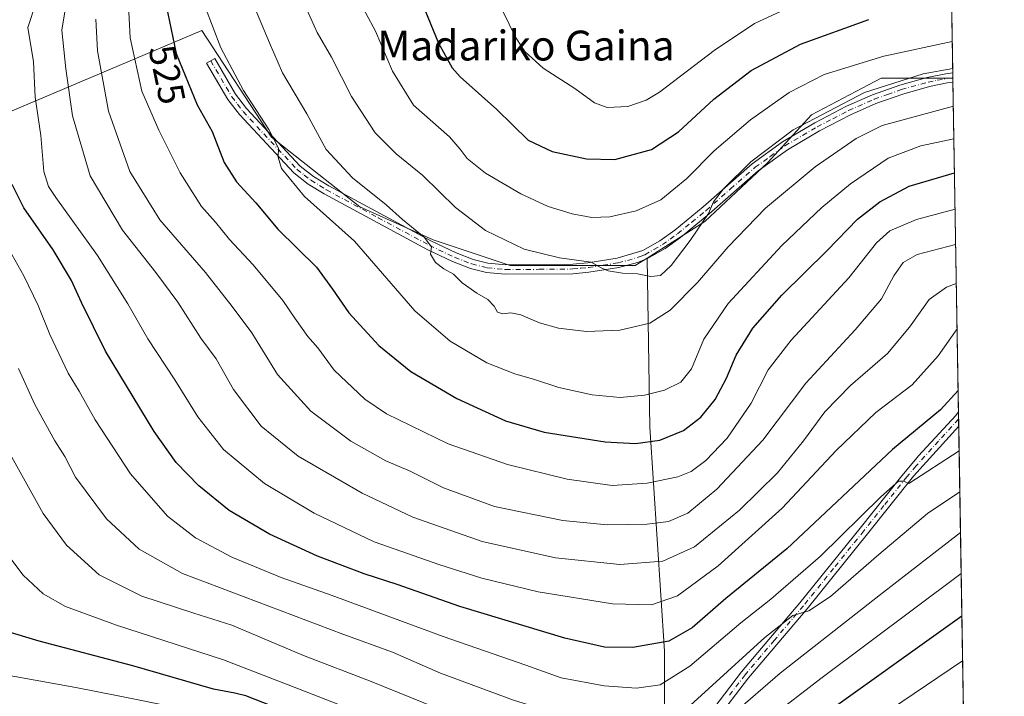
# Model space of a CAD drawing. Units: metres. Extents: x 609926 to 613351, y 4787158 to 4789527.
# Drawn here: x 613084 to 613348, y 4787873 to 4788054 of the extents above; entities that cross this region are included whole.
import ezdxf
from ezdxf.enums import TextEntityAlignment as Align

# ---------------------------------------------------------------- set-up
doc = ezdxf.new("R2010")
doc.units = ezdxf.units.M
doc.header["$MEASUREMENT"] = 0
doc.linetypes.add('DGN Style 4', pattern=[2.6384748266838614, 1.318413404963828, -0.6592067024819142, 0.001648016756204785, -0.6592067024819142])
for name, color, linetype, lineweight in [('Arbolado forestal CxS', 92, 'Continuous', 0), ('Camino Cxs', 7, 'Continuous', 0), ('Camino eje', 30, 'DGN Style 4', 13), ('Comarca CxS', 21, 'Continuous', 0), ('Comunidad Autónoma CxS', 142, 'Continuous', 0), ('Curva de nivel maestra', 30, 'Continuous', 30), ('Curva de nivel normal', 30, 'Continuous', 0), ('Municipio CxS', 4, 'Continuous', 0), ('Pastizal CxS', 92, 'Continuous', 0), ('Provincia CxS', 1, 'Continuous', 0), ('Rótulo de curva de nivel directora', 7, 'Continuous', 0), ('Texto cartográfico', 7, 'Continuous', 0)]:
    doc.layers.add(name, color=color, linetype=linetype, lineweight=lineweight)
doc.styles.add('Style-Arial', font='txt')

# ---------------------------------------------------------------- blocks, each defined once
blk = doc.blocks.new('*U10')
at = {"layer": 'Pastizal CxS', "color": 92, "linetype": 'Continuous', "lineweight": 0}
blk.add_polyline3d([(613326.556, 4788482.0537, 470.8689000000013), (613333.9731000002, 4788038.2974, 539.8292999999976), (613314.7622999996, 4788038.2971, 543.0207999999984), (613296.0604999998, 4788028.454100001, 541.5543999999937), (613284.2489, 4788015.658500001, 540.0518000000011), (613267.5159, 4787999.9099, 540.6967000000004), (613251.9959000006, 4787990.107899999, 540.8772000000026), (613248.8141000001, 4787988.098300001, 540.761799999993), (613215.3472999996, 4787988.097899999, 538.610400000005), (613194.6766999997, 4787994.987500001, 536.1255999999995), (613174.9902999997, 4788003.845699999, 533.3891000000004), (613151.3662999999, 4788022.546900001, 530.261400000003), (613132.6639, 4788051.090700001, 528.532600000006), (612934.8180999998, 4787967.424699999, 427.3843000000052)], dxfattribs=at)

msp = doc.modelspace()

# ---------------------------------------------------------------- linework, layer by layer
at = {"layer": 'Arbolado forestal CxS', "color": 92, "linetype": 'Continuous', "lineweight": 0, "extrusion": (0.009539698528932012, -0.5741406171172673, 0.8187011334596896), "elevation": -2742714.282789635, "flags": 128}
msp.add_lwpolyline([(692794.540097921, 3911399.197158945), (692794.5400979212, 3911397.881112522)], dxfattribs=at)
at = {"layer": 'Arbolado forestal CxS', "color": 92, "linetype": 'Continuous', "lineweight": 0, "extrusion": (0.00681150457744578, -0.4074898184563383, 0.9131843468105506), "elevation": -1946406.416720242, "flags": 128}
msp.add_lwpolyline([(693272.8529451061, 4362608.635724606), (693272.852945106, 4362511.901544889)], dxfattribs=at)
at = {"layer": 'Arbolado forestal CxS', "color": 92, "linetype": 'Continuous', "lineweight": 0, "extrusion": (0.005521009196052032, -0.3300677419758735, 0.9439411020632619), "elevation": -1576489.610064585, "flags": 128}
msp.add_lwpolyline([(693326.0107449745, 4509391.847132389), (693326.0107449745, 4509389.794810531)], dxfattribs=at)
at = {"layer": 'Arbolado forestal CxS', "color": 92, "linetype": 'Continuous', "lineweight": 0, "extrusion": (0.005186947505389297, -0.3104275397028093, 0.9505828938970221), "elevation": -1482654.941134425, "flags": 128}
msp.add_lwpolyline([(693240.7505963432, 4541119.724979818), (693240.7505963433, 4541117.697414406)], dxfattribs=at)
at = {"layer": 'Arbolado forestal CxS', "color": 92, "linetype": 'Continuous', "lineweight": 0, "extrusion": (0.006577938469536544, -0.3935585443312806, 0.9192760210673041), "elevation": -1879844.079141902, "flags": 128}
msp.add_lwpolyline([(693264.4292644353, 4391602.10216725), (693264.4292644354, 4391471.629766301)], dxfattribs=at)
at = {"layer": 'Arbolado forestal CxS', "color": 92, "linetype": 'Continuous', "lineweight": 0}
for points in [[(612934.8180999998, 4787967.424699999, 427.3843000000052), (613132.6639, 4788051.090700001, 528.532600000006), (613151.3662999999, 4788022.546900001, 530.261400000003), (613174.9902999997, 4788003.845699999, 533.3891000000004), (613194.6766999997, 4787994.987500001, 536.1255999999995), (613215.3472999996, 4787988.097899999, 538.610400000005), (613248.8141000001, 4787988.098300001, 540.761799999993), (613251.9959000006, 4787990.107899999, 540.8772000000026), (613252.7521000003, 4787944.790100001, 528.0562999999966), (613256.6904999996, 4787884.749100001, 500.5769), (613256.6911000004, 4787844.3937, 483.0071999999927), (613261.6133000003, 4787805.022700001, 468.8176999999997), (613261.6139000002, 4787769.092300001, 460.6358999999939), (613247.3262999998, 4787760.520300001, 458.1849999999977), (613224.1218999998, 4787763.833900001, 452.3929000000062), (613221.2257000003, 4787761.7455, 450.857999999993), (613211.4139, 4787771.556700001, 449.9049999999989), (613183.8529000003, 4787784.3519, 445.3787000000011), (613155.3075000001, 4787794.194300001, 440.9910999999993), (613124.7937000003, 4787806.989700001, 440.7617000000028), (613099.2012999998, 4787811.910700001, 440.2375999999931), (613068.6875, 4787811.910300001, 439.8469999999944)], [(613251.9959000006, 4787990.107899999, 540.8772000000026), (613248.8141000001, 4787988.098300001, 540.761799999993), (613215.3472999996, 4787988.097899999, 538.610400000005), (613194.6766999997, 4787994.987500001, 536.1255999999995), (613174.9902999997, 4788003.845699999, 533.3891000000004), (613151.3662999999, 4788022.546900001, 530.261400000003), (613132.6639, 4788051.090700001, 528.532600000006), (612934.8180999998, 4787967.424699999, 427.3843000000052), (612965.3340999996, 4787833.563300001, 435.5328000000009), (612970.2559000002, 4787824.7049, 438.5834999999934), (612988.9581000004, 4787814.862299999, 438.338699999993), (613010.6130999997, 4787812.894099999, 439.4165000000066), (613042.1111000003, 4787812.894300001, 441.4035000000004), (613068.6875, 4787811.910300001, 439.8469999999944), (613099.2012999998, 4787811.910700001, 440.2375999999931), (613124.7937000003, 4787806.989700001, 440.7617000000028), (613155.3075000001, 4787794.194300001, 440.9910999999993), (613183.8529000003, 4787784.3519, 445.3787000000011), (613211.4139, 4787771.556700001, 449.9049999999989), (613221.2257000003, 4787761.7455, 450.857999999993)], [(613333.9731000002, 4788038.2974, 539.8292999999976), (613314.7622999996, 4788038.2971, 543.0207999999984), (613296.0604999998, 4788028.454100001, 541.5543999999937), (613284.2489, 4788015.658500001, 540.0518000000011), (613267.5159, 4787999.9099, 540.6967000000004), (613251.9959000006, 4787990.107899999, 540.8772000000026)], [(613251.9959000006, 4787990.107899999, 540.8772000000026), (613252.7521000003, 4787944.790100001, 528.0562999999966), (613256.6904999996, 4787884.749100001, 500.5769), (613256.6911000004, 4787844.3937, 483.0071999999927), (613261.6133000003, 4787805.022700001, 468.8176999999997), (613261.6139000002, 4787769.092300001, 460.6358999999939)], [(613251.9959000006, 4787990.107899999, 540.8772000000026), (613252.7521000003, 4787944.790100001, 528.0562999999966), (613256.6904999996, 4787884.749100001, 500.5769), (613256.6911000004, 4787844.3937, 483.0071999999927), (613261.6133000003, 4787805.022700001, 468.8176999999997), (613261.6139000002, 4787769.092300001, 460.6358999999939)]]:
    msp.add_polyline3d(points, dxfattribs=at)
msp.add_polyline3d([(613337.5365000004, 4787825.1088, 446.9872000000032), (613312.0308999997, 4787815.7119, 449.6024999999936), (613293.8969000002, 4787803.6227, 453.0351999999984), (613274.8998999996, 4787781.172499999, 457.3470999999991), (613263.9005000005, 4787770.464299999, 460.5182000000059), (613261.6139000002, 4787769.092300001, 460.6358999999939), (613261.6133000003, 4787805.022700001, 468.8176999999997), (613256.6911000004, 4787844.3937, 483.0071999999927), (613256.6904999996, 4787884.749100001, 500.5769), (613252.7521000003, 4787944.790100001, 528.0562999999966), (613251.9959000006, 4787990.107899999, 540.8772000000026), (613267.5159, 4787999.9099, 540.6967000000004), (613284.2489, 4788015.658500001, 540.0518000000011), (613296.0604999998, 4788028.454100001, 541.5543999999937), (613314.7622999996, 4788038.2971, 543.0207999999984), (613333.9731000002, 4788038.2974, 539.8292999999976)], close=True, dxfattribs=at)
at = {"layer": 'Camino Cxs', "color": 7, "linetype": 'Continuous', "lineweight": 0, "extrusion": (0.007127048281402509, -0.4320988257711006, 0.9017980982182379), "elevation": -2064047.277782255, "flags": 128}
msp.add_lwpolyline([(692213.8373183005, 4308370.007509698), (692213.8373183005, 4308367.223803004)], dxfattribs=at)
at = {"layer": 'Camino Cxs', "color": 7, "linetype": 'Continuous', "lineweight": 0, "extrusion": (0.003704433201101859, -0.2215835994205019, 0.975134342356228), "elevation": -1058171.732009915, "flags": 128}
msp.add_lwpolyline([(693283.4899075534, 4658354.41619983), (693283.4899075534, 4658350.45301262)], dxfattribs=at)
at = {"layer": 'Camino Cxs', "color": 7, "linetype": 'Continuous', "lineweight": 0}
msp.add_polyline3d([(613209.3400999998, 4787988.7501, 538.1037999999971), (613214.1300999997, 4787988.290100001, 538.6563000000025), (613232.0701000001, 4787988.470100001, 540.7287000000069), (613236.1001000004, 4787988.8101, 541.4728999999934), (613243.9700999996, 4787990.050100001, 542.2626000000018), (613250.8901000004, 4787992.140100001, 541.042300000001), (613255.4401000004, 4787994.7501, 541.5129000000015), (613259.4200999998, 4787997.620100001, 541.5500000000029), (613267.0301000001, 4788003.8301, 541.5755999999965), (613280.1801000005, 4788015.4001, 541.4363000000012), (613288.3000999996, 4788021.2601, 541.053899999999), (613296.9901000002, 4788026.380100001, 540.6233000000066), (613305.4600999998, 4788030.790100001, 541.1377000000066), (613312.4001000002, 4788033.8201, 540.8349000000017), (613319.7701000003, 4788036.450099999, 540.8788999999961), (613327.1001000004, 4788038.4901, 540.7670000000071), (613332.0701000001, 4788039.4901, 540.9906000000046), (613333.9501, 4788039.7301, 540.9266000000061), (613333.9901000002, 4788037.220100001, 539.7238000000071), (613332.4801000003, 4788037.030099999, 539.8378999999986), (613327.6700999998, 4788036.0601, 540.1913999999961), (613320.5301000001, 4788034.0701, 540.4896000000008), (613313.3201000001, 4788031.4901, 540.2578999999969), (613306.5401, 4788028.530099999, 541.074099999998), (613298.2001, 4788024.200099999, 540.2731000000058), (613289.6501000002, 4788019.1601, 540.7247000000061), (613281.7600999996, 4788013.460100001, 541.0127000000066), (613268.6601, 4788001.940099999, 541.1068999999989), (613260.9501, 4787995.640100001, 541.672200000001), (613256.8201000001, 4787992.670100001, 541.1915000000008), (613251.9101, 4787989.860099999, 541.1411999999982), (613249.4600999998, 4787988.9001, 541.8328000000038), (613244.4600999998, 4787987.600099999, 542.3882000000012), (613236.4200999998, 4787986.340100001, 541.2746000000043), (613232.1201, 4787985.890100001, 540.3203000000067), (613214.0000999998, 4787985.790100001, 538.7909999999974), (613208.9200999998, 4787986.280099999, 538.073900000003), (613204.6601, 4787987.3301, 537.2612999999983), (613199.8800999997, 4787989.1801, 536.5688999999984), (613193.0900999998, 4787992.420100001, 535.5807999999961), (613165.4600999998, 4788007.280099999, 532.3901999999945), (613161.1601, 4788009.950099999, 531.9328999999998), (613157.3300999999, 4788012.9301, 531.1928999999947), (613142.7500999998, 4788028.590100001, 529.0142000000051), (613139.6401000004, 4788032.6501, 529.0985999999976), (613133.9501, 4788042.3301, 528.7842999999993), (613136.1001000004, 4788043.590100001, 529.3879000000015), (613141.7100999998, 4788034.050100001, 529.5590999999986), (613144.6601, 4788030.210100001, 529.7666000000027), (613159.0301000001, 4788014.780099999, 531.984700000001), (613162.5900999998, 4788012.0001, 532.4410000000062), (613166.7200999996, 4788009.440099999, 533.1083000000071), (613194.2301000003, 4787994.6501, 536.2868000000017), (613200.8701, 4787991.4801, 537.0144), (613205.4200999998, 4787989.720100001, 537.6883999999991)], close=True, dxfattribs=at)
for points in [[(613333.9907999998, 4788037.220100001, 539.7237000000023), (613332.4801000003, 4788037.030099999, 539.8378999999986), (613327.6700999998, 4788036.0601, 540.1913999999961), (613320.5301000001, 4788034.0701, 540.4896000000008), (613313.3201000001, 4788031.4901, 540.2578999999969), (613306.5401, 4788028.530099999, 541.074099999998), (613298.2001, 4788024.200099999, 540.2731000000058), (613289.6501000002, 4788019.1601, 540.7247000000061), (613281.7600999996, 4788013.460100001, 541.0127000000066), (613268.6601, 4788001.940099999, 541.1068999999989), (613260.9501, 4787995.640100001, 541.672200000001), (613256.8201000001, 4787992.670100001, 541.1915000000008), (613251.9101, 4787989.860099999, 541.1411999999982), (613249.4600999998, 4787988.9001, 541.8328000000038), (613244.4600999998, 4787987.600099999, 542.3882000000012), (613236.4200999998, 4787986.340100001, 541.2746000000043), (613232.1201, 4787985.890100001, 540.3203000000067), (613214.0000999998, 4787985.790100001, 538.7909999999974), (613208.9200999998, 4787986.280099999, 538.073900000003), (613204.6601, 4787987.3301, 537.2612999999983), (613199.8800999997, 4787989.1801, 536.5688999999984), (613193.0900999998, 4787992.420100001, 535.5807999999961), (613165.4600999998, 4788007.280099999, 532.3901999999945), (613161.1601, 4788009.950099999, 531.9328999999998), (613157.3300999999, 4788012.9301, 531.1928999999947), (613142.7500999998, 4788028.590100001, 529.0142000000051), (613139.6401000004, 4788032.6501, 529.0985999999976), (613133.9501, 4788042.3301, 528.7842999999993), (613136.1001000004, 4788043.590100001, 529.3879000000015), (613141.7100999998, 4788034.050100001, 529.5590999999986), (613144.6601, 4788030.210100001, 529.7666000000027), (613159.0301000001, 4788014.780099999, 531.984700000001), (613162.5900999998, 4788012.0001, 532.4410000000062), (613166.7200999996, 4788009.440099999, 533.1083000000071), (613194.2301000003, 4787994.6501, 536.2868000000017), (613200.8701, 4787991.4801, 537.0144), (613205.4200999998, 4787989.720100001, 537.6883999999991), (613209.3400999998, 4787988.7501, 538.1037999999971)], [(613209.3400999998, 4787988.7501, 538.1037999999971), (613214.1300999997, 4787988.290100001, 538.6563000000025), (613232.0701000001, 4787988.470100001, 540.7287000000069), (613236.1001000004, 4787988.8101, 541.4728999999934), (613243.9700999996, 4787990.050100001, 542.2626000000018), (613250.8901000004, 4787992.140100001, 541.042300000001), (613255.4401000004, 4787994.7501, 541.5129000000015), (613259.4200999998, 4787997.620100001, 541.5500000000029), (613267.0301000001, 4788003.8301, 541.5755999999965), (613280.1801000005, 4788015.4001, 541.4363000000012), (613288.3000999996, 4788021.2601, 541.053899999999), (613296.9901000002, 4788026.380100001, 540.6233000000066), (613305.4600999998, 4788030.790100001, 541.1377000000066), (613312.4001000002, 4788033.8201, 540.8349000000017), (613319.7701000003, 4788036.450099999, 540.8788999999961), (613327.1001000004, 4788038.4901, 540.7670000000071), (613332.0701000001, 4788039.4901, 540.9906000000046), (613333.9494000003, 4788039.7301, 540.9266999999963)], [(613268.1700999998, 4787867.290100001, 487.8242000000028), (613277.2801000001, 4787879.1801, 489.2706000000035), (613292.9401000004, 4787897.690099999, 492.2964999999967), (613309.1300999997, 4787917.7601, 495.5794000000024), (613319.9301000005, 4787931.3201, 497.3255999999965), (613324.7701000003, 4787937.110099999, 498.1962000000058), (613334.7600999996, 4787947.880100001, 499.459400000007), (613335.4674000005, 4787948.896299999, 499.5804000000062), (613335.5319999997, 4787945.032199999, 498.702099999995), (613335.5301000001, 4787945.030099999, 498.7017000000051), (613323.4200999998, 4787931.690099999, 496.9551000000066), (613311.0701000001, 4787916.200099999, 494.8323999999994), (613294.8800999997, 4787896.110099999, 491.359500000006), (613279.2301000003, 4787877.620100001, 488.3246000000072), (613270.1901000004, 4787865.8101, 486.7859000000026)], [(613268.1700999998, 4787867.290100001, 487.8242000000028), (613277.2801000001, 4787879.1801, 489.2706000000035), (613292.9401000004, 4787897.690099999, 492.2964999999967), (613309.1300999997, 4787917.7601, 495.5794000000024), (613319.9301000005, 4787931.3201, 497.3255999999965), (613324.7701000003, 4787937.110099999, 498.1962000000058), (613334.7600999996, 4787947.880100001, 499.459400000007), (613335.4674000005, 4787948.896299999, 499.5804000000062)], [(613335.5319999997, 4787945.032199999, 498.702099999995), (613335.5301000001, 4787945.030099999, 498.7017000000051), (613323.4200999998, 4787931.690099999, 496.9551000000066), (613311.0701000001, 4787916.200099999, 494.8323999999994), (613294.8800999997, 4787896.110099999, 491.359500000006), (613279.2301000003, 4787877.620100001, 488.3246000000072), (613270.1901000004, 4787865.8101, 486.7859000000026), (613264.8101000005, 4787857.7501, 485.834600000002), (613262.5000999998, 4787855.0001, 485.75), (613260.4101, 4787853.340100001, 485.7986999999994), (613251.1601, 4787848.7601, 485.8690999999963), (613246.4700999996, 4787846.8201, 485.0259999999981), (613241.6300999997, 4787845.630100001, 484.545299999998), (613236.3901000004, 4787845.2601, 483.2455000000046), (613234.6101000002, 4787845.4301, 483.1518999999971), (613218.8701, 4787847.870100001, 482.5473999999958), (613207.0201000003, 4787851.5701, 480.0963000000047), (613194.7100999998, 4787853.380100001, 478.9655000000057), (613181.4301000005, 4787855.9801, 476.9673999999941), (613173.3601000002, 4787857.920100001, 475.6244000000006), (613159.1501000002, 4787862.4001, 473.6523000000016), (613148.8101000005, 4787864.4801, 472.6943000000028)]]:
    msp.add_polyline3d(points, dxfattribs=at)
at = {"layer": 'Camino eje', "color": 30, "linetype": 'DGN Style 4', "lineweight": 13}
for points in [[(613135.0713000001, 4788042.9871, 529.091499999995), (613140.6750999996, 4788033.350099999, 529.2989999999991), (613142.2301000003, 4788031.3201, 529.1646000000037), (613143.7050999999, 4788029.4001, 529.3650000000052), (613158.1801000005, 4788013.8551, 531.5607000000019), (613160.0950999996, 4788012.3651, 531.8288999999932), (613161.8750999998, 4788010.975099999, 532.1870000000055), (613166.0900999998, 4788008.360099999, 532.700800000006), (613179.9051000001, 4788000.9301, 534.3695000000008), (613193.6601, 4787993.5351, 535.9155000000028), (613200.3750999998, 4787990.3301, 536.792100000006), (613205.0401, 4787988.5251, 537.4480999999942), (613209.1300999997, 4787987.515100001, 537.7725000000064), (613214.0651000004, 4787987.040100001, 538.4894000000058), (613223.1250999998, 4787987.090100001, 539.5815000000002), (613232.0950999996, 4787987.1801, 540.3445999999967), (613234.2451, 4787987.405099999, 540.7410999999993), (613236.2600999996, 4787987.575099999, 541.1742999999988), (613240.1951000001, 4787988.1951, 541.9419999999955), (613244.2150999998, 4787988.825099999, 542.3074999999953), (613246.7150999998, 4787989.475099999, 542.1906000000017), (613250.1750999996, 4787990.520099999, 541.4005000000034), (613251.4001000002, 4787991.0001, 541.110400000005), (613253.8551000003, 4787992.405099999, 540.9187999999995), (613256.1300999997, 4787993.710100001, 541.3102999999974), (613258.1951000001, 4787995.1951, 541.5187000000005), (613260.1851000005, 4787996.630100001, 541.5277999999962), (613263.9901000002, 4787999.735099999, 541.5387999999948), (613267.8450999996, 4788002.8851, 541.1940999999933), (613274.3951000003, 4788008.645099999, 541.3657999999997), (613280.9700999996, 4788014.4301, 541.1753999999928), (613285.0301000001, 4788017.360099999, 540.5662000000011), (613288.9751000004, 4788020.210100001, 540.8570000000036), (613297.5950999996, 4788025.290100001, 540.3494000000064), (613301.7651000004, 4788027.4551, 540.9771999999939), (613306.0000999998, 4788029.6601, 541.0736999999936), (613312.8601000002, 4788032.655099999, 540.3380999999936), (613316.4650999998, 4788033.9451, 540.8340000000027), (613320.1501000002, 4788035.2601, 540.6759000000021), (613327.3850999996, 4788037.2751, 540.142399999997), (613329.7901, 4788037.7601, 540.1735999999946), (613333.9702000003, 4788038.475099999, 540.2856999999931)], [(613335.4998000005, 4787946.9593, 499.1162999999942), (613330.1501000002, 4787941.0701, 498.4012999999978), (613324.0950999996, 4787934.4001, 497.6796000000032), (613321.6750999996, 4787931.505100001, 496.9700000000012), (613315.5000999998, 4787923.7601, 495.9646000000066), (613310.1001000004, 4787916.9801, 495.1552999999985), (613302.0050999997, 4787906.9451, 493.3794999999955), (613293.9101, 4787896.9001, 491.8176999999997), (613286.0850999998, 4787887.655099999, 490.2572999999975), (613278.2550999997, 4787878.4001, 488.7253000000055), (613273.7351000002, 4787872.495100001, 487.6027999999933)]]:
    msp.add_polyline3d(points, dxfattribs=at)
at = {"layer": 'Comarca CxS', "color": 21, "linetype": 'Continuous', "lineweight": 0}
msp.add_3dface([(613347.7600008739, 4787213.449982096), (609964.0300008485, 4787157.829982094), (609926.5000008476, 4789471.369982075), (613309.0900008731, 4789527.019982072)], dxfattribs=at)
at = {"layer": 'Comunidad Autónoma CxS', "color": 142, "linetype": 'Continuous', "lineweight": 0}
msp.add_3dface([(613347.7600008739, 4787213.449982096), (609964.0300008485, 4787157.829982094), (609926.5000008476, 4789471.369982075), (613309.0900008731, 4789527.019982072)], dxfattribs=at)
at = {"layer": 'Curva de nivel maestra', "color": 30, "linetype": 'Continuous', "lineweight": 30, "flags": 128}
for points, elevation in [([(613189.5599999996, 4788063.670100001), (613196.0999999996, 4788047.6601), (613199.7199999997, 4788041.100099999), (613201.9299999997, 4788038.640100001), (613211.7400000002, 4788029.9001), (613220.1200000001, 4788021.7401), (613226.5800000001, 4788018.6801), (613235.79, 4788016.7401), (613243.3399999999, 4788016.540100001), (613253.1900000004, 4788019.2401), (613260.4000000004, 4788023.9801), (613269.8799999999, 4788032.6601), (613279.9199999999, 4788040.360099999), (613293.1100000005, 4788047.450099999), (613311.4900000002, 4788054.030099999)], 550), ([(613122.6399999997, 4788060.040100001), (613125.7800000003, 4788044.940099999), (613131.4100000003, 4788031.170100001), (613135.4699999997, 4788024.0601), (613138.6699999999, 4788015.6801), (613141.9100000003, 4788010.540100001), (613147.0999999996, 4788004.9001), (613153.0499999998, 4787997.8201), (613163.3700000001, 4787987.630100001), (613167.6399999997, 4787981.800100001), (613172.0599999996, 4787975.4101), (613180.1399999997, 4787966.690099999), (613188.7000000002, 4787959.6801), (613200.9900000002, 4787952.450099999), (613214.0800000001, 4787946.520099999), (613224.4500000002, 4787943.440099999), (613240.7400000002, 4787940.9001), (613248.8600000005, 4787940.380100001), (613255.4500000002, 4787941.3201), (613261.7800000003, 4787943.9301), (613266.4199999999, 4787947.440099999), (613270.2300000006, 4787952.210100001), (613273.2999999998, 4787957.940099999), (613275.9000000004, 4787964.100099999), (613280.3799999999, 4787971.290100001), (613288.1699999999, 4787980.170100001), (613300.2699999996, 4787992.170100001), (613308.4299999997, 4788000.5001), (613314.3600000005, 4788005.210100001), (613322.2400000002, 4788009.4101), (613334.3963000001, 4788012.978)], 525), ([(613335.3712999999, 4787954.646299999), (613330.6500000004, 4787949.440099999), (613317.8200000003, 4787938.780099999), (613289.4900000002, 4787912.220100001), (613273.1600000003, 4787898.850099999), (613264.0700000003, 4787891.040100001), (613257.8200000003, 4787887.4001), (613248.1699999999, 4787885.7501), (613240.5599999996, 4787885.840100001), (613230, 4787888.280099999), (613201.8200000003, 4787896.7401), (613185, 4787902.6501), (613176.1799999997, 4787905.5001), (613163.6399999997, 4787910.210100001), (613150.7800000003, 4787916.1501), (613139.9699999997, 4787922.470100001), (613131.8200000003, 4787929.030099999), (613125.75, 4787935.350099999), (613119.9199999999, 4787943.590100001), (613106.8200000003, 4787965.1601), (613100.3600000005, 4787978.200099999), (613097.7400000002, 4787984.130100001), (613092.8099999996, 4787992.3201), (613084.9800000006, 4788003.600099999), (613081.7800000003, 4788009.850099999)], 500), ([(613336.3820000002, 4787894.180199999), (613296.6500000004, 4787865.710100001), (613285.4900000002, 4787857.170100001), (613278.1600000003, 4787849.4801), (613266.8899999997, 4787835.100099999), (613260.0800000001, 4787827.880100001), (613254.8899999997, 4787825.7601), (613247.1600000003, 4787825.460100001), (613234.8200000003, 4787828.950099999), (613213.04, 4787838.880100001), (613195.3600000005, 4787847.860099999), (613182.6900000004, 4787853.5001), (613176.3200000003, 4787856.880100001), (613174.4900000002, 4787859.220100001), (613170.9600000001, 4787861.7401), (613164.1299999999, 4787864.540100001), (613158.7999999998, 4787866.2301), (613151.4900000002, 4787870.0601), (613144.4900000002, 4787872.8101), (613141.4900000002, 4787873.4901), (613135.7599999999, 4787874.5701), (613114.1200000001, 4787880.8201), (613089.0599999996, 4787887.4001), (613079.8600000005, 4787890.210100001)], 475)]:
    msp.add_lwpolyline(points, dxfattribs=dict(at, elevation=elevation))
at = {"layer": 'Curva de nivel normal', "color": 30, "linetype": 'Continuous', "lineweight": 0, "flags": 128}
for points, elevation in [([(613208.1399999997, 4788067.039999999), (613216.7300000006, 4788049.32), (613219.2699999996, 4788045.5), (613224.1200000001, 4788041.01), (613232.6500000004, 4788035.529999999), (613237.9000000004, 4788031.710000001), (613241.2699999996, 4788030.480000001), (613246.8300000001, 4788030.720000001), (613251.7800000003, 4788032.4), (613255.3200000003, 4788034.550000001), (613270.0199999996, 4788045.779999999), (613280.79, 4788053.01), (613289.1200000001, 4788056.82)], 555), ([(613334.8921999997, 4787983.3145), (613332.2800000003, 4787982.289999999), (613327.6200000001, 4787978.970000001), (613322.3799999999, 4787971.609999999), (613316.4299999997, 4787964.539999999), (613306.5300000003, 4787955.949999999), (613299.6100000005, 4787948.9), (613293.9699999997, 4787941.130000001), (613286.9400000004, 4787932.550000001), (613276.8099999996, 4787922.57), (613264.6799999997, 4787912.710000001), (613256.1900000004, 4787908.9), (613244.6600000003, 4787908.02), (613227.4199999999, 4787909.779999999), (613207.8200000003, 4787914.180000001), (613189.1900000004, 4787920.67), (613175.5999999996, 4787927.140000001), (613158.5199999996, 4787937.01), (613148.5499999998, 4787945.08), (613141.1399999997, 4787954.850000001), (613136.5, 4787963.08), (613132.4299999997, 4787968.680000001), (613126.2000000002, 4787978.300000001), (613120.3700000001, 4787986.199999999), (613111.4100000003, 4787997.57), (613102.7300000006, 4788012.119999999), (613097.9699999997, 4788028.24), (613096.1699999999, 4788040.84), (613095.0899999999, 4788051.17), (613096.6200000001, 4788060.5)], 510), ([(613174.0499999998, 4788060.699999999), (613179.2000000002, 4788050.9), (613183.8099999996, 4788040.16), (613189.4000000004, 4788031.119999999), (613199.0700000003, 4788022.59), (613201.8799999999, 4788019.26), (613203.7800000003, 4788016.83), (613208.7199999997, 4788012.880000001), (613218.1299999999, 4788007.279999999), (613225.5, 4788003.930000001), (613231.9000000004, 4788001.949999999), (613237.2199999997, 4788000.939999999), (613242.0199999996, 4788001.189999999), (613249.1100000005, 4788002.75), (613255.6500000004, 4788005.74), (613262.6200000001, 4788011.41), (613270.0199999996, 4788018.82), (613279.7199999997, 4788027.199999999), (613290.0899999999, 4788034.460000001), (613299.4600000001, 4788039.310000001), (613315.5, 4788044.25), (613333.8077999996, 4788048.192500001)], 545), ([(613088.2199999997, 4788058.65), (613086.0099999999, 4788051.930000001), (613087.5700000003, 4788042.699999999), (613088.0199999996, 4788033.220000001), (613089.4699999997, 4788022.949999999), (613090.2999999998, 4788013.300000001), (613091.5899999999, 4788009.279999999), (613093.54, 4788006.350000001), (613104.7199999997, 4787990.76), (613112.8600000005, 4787977.859999999), (613118.2000000002, 4787968.460000001), (613125.3799999999, 4787957.51), (613131.5700000003, 4787947.539999999), (613138.4600000001, 4787938.82), (613149.4900000002, 4787929.680000001), (613162.75, 4787921.76), (613178.8600000005, 4787914.050000001), (613187.7999999998, 4787910.970000001), (613196.1699999999, 4787907.939999999), (613207.7400000002, 4787904.279999999), (613222.8200000003, 4787900.630000001), (613242.7400000002, 4787897.480000001), (613253.1600000003, 4787897.180000001), (613260.1600000003, 4787899.609999999), (613271.0999999996, 4787907.630000001), (613288.2599999999, 4787923.060000001), (613302.7300000006, 4787938.51), (613313.3600000005, 4787948.730000001), (613323.0499999998, 4787956.15), (613330.0700000003, 4787963.880000001), (613335.0959999999, 4787971.1209)], 505), ([(613112.9400000004, 4788059.619999999), (613113.4699999997, 4788049.17), (613116.5999999996, 4788034.84), (613121.1600000003, 4788024.380000001), (613126.8399999999, 4788012.939999999), (613132.5599999996, 4788003.91), (613136.3399999999, 4787999.689999999), (613140.1200000001, 4787995.130000001), (613146.3799999999, 4787988.32), (613154.3799999999, 4787978.779999999), (613157.5499999998, 4787974), (613161.0700000003, 4787969.060000001), (613163.7199999997, 4787966.07), (613168.0999999996, 4787960.07), (613176.3899999997, 4787952.300000001), (613182.1600000003, 4787948.359999999), (613198.6799999997, 4787940.33), (613214.5800000001, 4787934.82), (613230.6299999999, 4787930.859999999), (613242.6200000001, 4787929.199999999), (613252.04, 4787929.82), (613260.2300000006, 4787931.5), (613263.8200000003, 4787932.939999999), (613267.7800000003, 4787935.82), (613273.4299999997, 4787941.859999999), (613279.8700000001, 4787951.180000001), (613284.4900000002, 4787960.17), (613290.5899999999, 4787968.130000001), (613306.1100000005, 4787984.83), (613313.5, 4787994.17), (613317.0999999996, 4787997.369999999), (613324.1799999997, 4788000.42), (613334.5601000005, 4788003.180299999)], 520), ([(613133.6699999999, 4788057.180000001), (613137.75, 4788046.42), (613143.8700000001, 4788035.039999999), (613150.5899999999, 4788024.58), (613153.1799999997, 4788019.52), (613153.1299999999, 4788017.130000001), (613154.0300000003, 4788014.130000001), (613160.2000000002, 4788006.640000001), (613173.5899999999, 4787994.630000001), (613189.7300000006, 4787975.970000001), (613199.2300000006, 4787967.869999999), (613209.0800000001, 4787962.050000001), (613216.54, 4787959.07), (613221.79, 4787957.57), (613228.3700000001, 4787955.439999999), (613237.3200000003, 4787953.449999999), (613244.7999999998, 4787952.779999999), (613251.2800000003, 4787953.34), (613256.7199999997, 4787954.699999999), (613261.0800000001, 4787956.84), (613263.9000000004, 4787960.390000001), (613267.2599999999, 4787968.359999999), (613273.7400000002, 4787977.930000001), (613288.0999999996, 4787993.49), (613298.8099999996, 4788003.66), (613306.4900000002, 4788009.99), (613316.6500000004, 4788016.9), (613325.3600000005, 4788020.230000001), (613334.2439000001, 4788022.0998)], 530), ([(613146.0599999996, 4788059.050000001), (613150.7800000003, 4788047.76), (613154.3200000003, 4788039.720000001), (613160.7800000003, 4788028.74), (613165.9500000002, 4788019.199999999), (613173.04, 4788011.65), (613182.0599999996, 4788004.4), (613186.4800000006, 4788000.49), (613192.2400000002, 4787995.730000001), (613194.2000000002, 4787993.140000001), (613193.9500000002, 4787991.119999999), (613195.2599999999, 4787988.939999999), (613197.5199999996, 4787987.199999999), (613200.0800000001, 4787985.76), (613202.4299999997, 4787983.439999999), (613206.3399999999, 4787980.680000001), (613209.3200000003, 4787979.039999999), (613211.04, 4787977.220000001), (613211.9299999997, 4787975.65), (613213.3799999999, 4787975.130000001), (613215.4500000002, 4787975.460000001), (613218.1600000003, 4787974.880000001), (613223.1799999997, 4787972.730000001), (613228.2699999996, 4787971.34), (613235.7400000002, 4787970.460000001), (613244.6900000004, 4787970.77), (613252.7100000001, 4787972.640000001), (613258.1699999999, 4787976.16), (613265.5599999996, 4787983.52), (613273.7300000006, 4787993.15), (613283.7100000001, 4788003.51), (613297.0199999996, 4788014.539999999), (613308.04, 4788022.180000001), (613315.0599999996, 4788025.600000001), (613334.0982999997, 4788030.8102)], 535), ([(613160.3799999999, 4788057.730000001), (613163.54, 4788050.560000001), (613167.4000000004, 4788043.92), (613172.7599999999, 4788033.390000001), (613179.1299999999, 4788023.710000001), (613184.7199999997, 4788018), (613191.9000000004, 4788012.24), (613200.6200000001, 4788003.640000001), (613208.7199999997, 4787997.51), (613219.04, 4787992.51), (613228.5599999996, 4787990.180000001), (613237, 4787989), (613239.6799999997, 4787987.52), (613241.5800000001, 4787986.720000001), (613245.4199999999, 4787986.050000001), (613249.4500000002, 4787985.84), (613253, 4787985.140000001), (613255.5800000001, 4787985.460000001), (613258.4299999997, 4787988.08), (613263.5499999998, 4787994.83), (613268.4800000006, 4788002.07), (613269.7699999996, 4788005.210000001), (613272.4800000006, 4788008.65), (613279.8200000003, 4788015.92), (613291.1900000004, 4788024.460000001), (613310.2699999996, 4788034.439999999), (613326.04, 4788039.460000001), (613333.9299999997, 4788040.8773)], 540), ([(613104.2699999996, 4788054.17), (613104.7100000001, 4788045.630000001), (613107.6299999999, 4788029.460000001), (613113.3700000001, 4788013.289999999), (613121.3899999997, 4788000.390000001), (613133.5999999996, 4787986.199999999), (613140.7999999998, 4787977.15), (613146.0700000003, 4787970.09), (613152.9400000004, 4787958.92), (613161.9000000004, 4787949.07), (613172.5999999996, 4787941.029999999), (613181.9400000004, 4787935.800000001), (613188.4900000002, 4787932.980000001), (613197.4699999997, 4787928.49), (613211.1399999997, 4787923.5), (613229.3899999997, 4787919.75), (613241.3399999999, 4787918.630000001), (613252.0599999996, 4787918.800000001), (613257.7699999996, 4787919.529999999), (613262.9400000004, 4787921.779999999), (613270.7199999997, 4787928.140000001), (613283, 4787941.32), (613294.5300000003, 4787956.619999999), (613307.79, 4787970.84), (613314.8200000003, 4787979.15), (613318.1100000005, 4787985.32), (613320.6299999999, 4787988.92), (613324.3799999999, 4787991.100000001), (613334.7178999997, 4787993.742500001)], 515), ([(613335.6426999997, 4787938.4135), (613322.1699999999, 4787929.67), (613320.7400000002, 4787930.32), (613319.4199999999, 4787930.34), (613314.6200000001, 4787926.119999999), (613298.5199999996, 4787910.189999999), (613285.1600000003, 4787898.66), (613277.1600000003, 4787892.359999999), (613263.4900000002, 4787880.77), (613255.4900000002, 4787875.730000001), (613249.1600000003, 4787874.800000001), (613240.4900000002, 4787875.430000001), (613228.9900000002, 4787877.600000001), (613219.5499999998, 4787880.970000001), (613197.3300000001, 4787888.689999999), (613167.3200000003, 4787899.77), (613153.9299999997, 4787904.51), (613140.6699999999, 4787909.99), (613131, 4787915.140000001), (613123.4600000001, 4787920.970000001), (613113.5599999996, 4787932.25), (613104.0999999996, 4787946.779999999), (613099.7800000003, 4787954.460000001), (613096.8700000001, 4787959.220000001), (613091.9100000003, 4787969.65), (613088.8300000001, 4787977.430000001), (613084.9800000006, 4787985.380000001), (613079.2999999998, 4787995.32)], 495), ([(613335.8250000002, 4787927.502599999), (613327.1600000003, 4787921.65), (613314.1600000003, 4787910.66), (613301.1600000003, 4787899.380000001), (613295.3899999997, 4787895.600000001), (613291.0899999999, 4787894.34), (613283.5999999996, 4787888.449999999), (613263.5999999996, 4787870.16), (613258.3799999999, 4787866.369999999), (613250.9000000004, 4787863.600000001), (613243.0999999996, 4787863.84), (613237.8300000001, 4787864.939999999), (613216.2100000001, 4787871.59), (613196.6200000001, 4787878.880000001), (613183.7699999996, 4787884.480000001), (613170.4900000002, 4787889.300000001), (613127.5, 4787905.600000001), (613115.8899999997, 4787912.050000001), (613107.0700000003, 4787920.199999999), (613098.8200000003, 4787931.4), (613095.9299999997, 4787936.9), (613093.2199999997, 4787941.130000001), (613087.9000000004, 4787950.9), (613083.54, 4787960.480000001)], 490), ([(613336.0073999995, 4787916.5919), (613314.5599999996, 4787899.960000001), (613287.7100000001, 4787878.890000001), (613275.1200000001, 4787867.930000001), (613266.2199999997, 4787858.5), (613261.3099999996, 4787855), (613259.3700000001, 4787855.050000001), (613256.3300000001, 4787854.640000001), (613248.3200000003, 4787852.66), (613238.9400000004, 4787852.300000001), (613232.2999999998, 4787853.66), (613221.8700000001, 4787857.890000001), (613215.0199999996, 4787861.369999999), (613205.7300000006, 4787865.039999999), (613195.4600000001, 4787869.609999999), (613178.0899999999, 4787876.609999999), (613159.9199999999, 4787883.58), (613140.6699999999, 4787891.699999999), (613130.5099999999, 4787894.92), (613116.5599999996, 4787899.470000001), (613105.1799999997, 4787905.180000001), (613096.4100000003, 4787913.140000001), (613090.1500000004, 4787921.67), (613078.7300000006, 4787942.24)], 485), ([(613336.1917000003, 4787905.561899999), (613298.5700000003, 4787877.439999999), (613284.9199999999, 4787866.880000001), (613273.1600000003, 4787855.480000001), (613264.3200000003, 4787845.609999999), (613259.4900000002, 4787841.07), (613254.4100000003, 4787839.34), (613244.1600000003, 4787839.27), (613230.7000000002, 4787841.77), (613222.1799999997, 4787844.77), (613218.9900000002, 4787847.140000001), (613217.7100000001, 4787849.180000001), (613215.7400000002, 4787851.02), (613212.0499999998, 4787852.66), (613206.3300000001, 4787855.359999999), (613197.1100000005, 4787858.800000001), (613174.8200000003, 4787868.34), (613158.5899999999, 4787874.699999999), (613138.4900000002, 4787882.439999999), (613109.79, 4787891.699999999), (613096.1100000005, 4787896.730000001), (613090.1200000001, 4787900.140000001), (613084.7800000003, 4787905.130000001), (613079.0099999999, 4787912.680000001)], 480), ([(613336.5824999996, 4787882.181), (613307.3099999996, 4787862.41)], 470), ([(613126.2400000002, 4787869.59), (613110.6900000004, 4787872.689999999), (613098.8600000005, 4787875.039999999), (613071.5599999996, 4787879.91)], 470)]:
    msp.add_lwpolyline(points, dxfattribs=dict(at, elevation=elevation))
at = {"layer": 'Municipio CxS', "color": 4, "linetype": 'Continuous', "lineweight": 0}
msp.add_3dface([(613347.7600008739, 4787213.449982096), (609964.0300008485, 4787157.829982094), (609926.5000008476, 4789471.369982075), (613309.0900008731, 4789527.019982072)], dxfattribs=at)
at = {"layer": 'Pastizal CxS', "color": 92, "linetype": 'Continuous', "lineweight": 0, "extrusion": (-0.002631032176809643, 0.1574104283280147, 0.9875297639682945), "elevation": 752607.9455061812, "flags": 128}
msp.add_lwpolyline([(-693266.6711659513, -4717907.546080905), (-693266.6711659513, -4717463.92524194)], dxfattribs=at)
at = {"layer": 'Pastizal CxS', "color": 92, "linetype": 'Continuous', "lineweight": 0, "extrusion": (0.0105817148147048, -0.6354091972115987, 0.772103088590178), "elevation": -3035456.641772456, "flags": 128}
msp.add_lwpolyline([(692974.9378712841, 3688806.310224139), (692974.9378712842, 3688804.684568143)], dxfattribs=at)
at = {"layer": 'Pastizal CxS', "color": 92, "linetype": 'Continuous', "lineweight": 0, "extrusion": (0.01072364478051279, -0.6351971046781413, 0.7722756254415439), "elevation": -3034353.990926903, "flags": 128}
msp.add_lwpolyline([(694068.596490276, 3689506.190617125), (694068.596490276, 3689505.960485141)], dxfattribs=at)
at = {"layer": 'Pastizal CxS', "color": 92, "linetype": 'Continuous', "lineweight": 0}
for points in [[(613251.9959000006, 4787990.107899999, 540.8772000000026), (613248.8141000001, 4787988.098300001, 540.761799999993), (613215.3472999996, 4787988.097899999, 538.610400000005), (613194.6766999997, 4787994.987500001, 536.1255999999995), (613174.9902999997, 4788003.845699999, 533.3891000000004), (613151.3662999999, 4788022.546900001, 530.261400000003), (613132.6639, 4788051.090700001, 528.532600000006), (612934.8180999998, 4787967.424699999, 427.3843000000052), (612965.3340999996, 4787833.563300001, 435.5328000000009), (612970.2559000002, 4787824.7049, 438.5834999999934), (612988.9581000004, 4787814.862299999, 438.338699999993), (613010.6130999997, 4787812.894099999, 439.4165000000066), (613042.1111000003, 4787812.894300001, 441.4035000000004), (613068.6875, 4787811.910300001, 439.8469999999944), (613099.2012999998, 4787811.910700001, 440.2375999999931), (613124.7937000003, 4787806.989700001, 440.7617000000028), (613155.3075000001, 4787794.194300001, 440.9910999999993), (613183.8529000003, 4787784.3519, 445.3787000000011), (613211.4139, 4787771.556700001, 449.9049999999989), (613221.2257000003, 4787761.7455, 450.857999999993)], [(613333.9731000002, 4788038.2974, 539.8292999999976), (613314.7622999996, 4788038.2971, 543.0207999999984), (613296.0604999998, 4788028.454100001, 541.5543999999937), (613284.2489, 4788015.658500001, 540.0518000000011), (613267.5159, 4787999.9099, 540.6967000000004), (613251.9959000006, 4787990.107899999, 540.8772000000026)]]:
    msp.add_polyline3d(points, dxfattribs=at)
at = {"layer": 'Provincia CxS', "color": 1, "linetype": 'Continuous', "lineweight": 0}
msp.add_3dface([(613347.7600008739, 4787213.449982096), (609964.0300008485, 4787157.829982094), (609926.5000008476, 4789471.369982075), (613309.0900008731, 4789527.019982072)], dxfattribs=at)

# ---------------------------------------------------------------- block references
at = {"layer": 'Pastizal CxS', "color": 92, "linetype": 'Continuous', "lineweight": 0}
msp.add_blockref('*U10', (0, 0), dxfattribs=at)

# ---------------------------------------------------------------- texts
at = {"layer": 'Rótulo de curva de nivel directora', "color": 7, "linetype": 'Continuous', "lineweight": 0, "style": 'Style-Arial'}
msp.add_text('525', height=7.000000000000002, rotation=281.7470621738673, dxfattribs=at).set_placement((613123.3587968653, 4788039.278892136), align=Align.MIDDLE_CENTER)
at = {"layer": 'Texto cartográfico', "color": 7, "linetype": 'Continuous', "lineweight": 0, "style": 'Style-Arial'}
msp.add_text('Madariko Gaina', height=8, dxfattribs=at).set_placement((613219.5421243905, 4788047.06015), align=Align.MIDDLE_CENTER)

doc.saveas('drawing.dxf')
